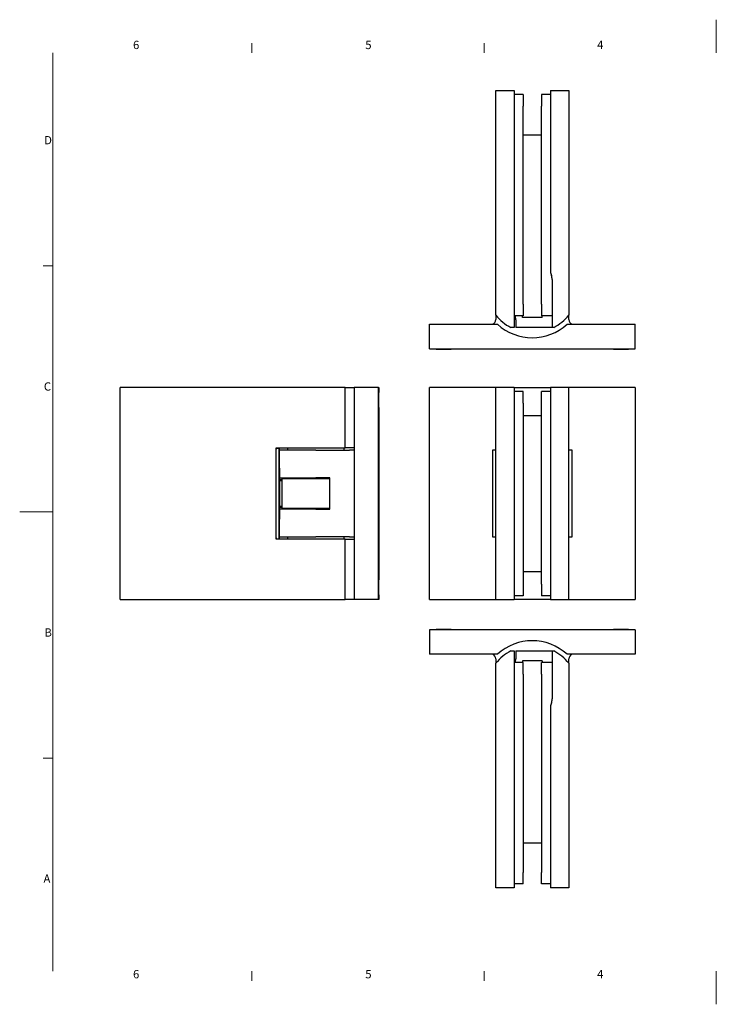
# Model space of a CAD drawing. Units: millimetres. Extents: x 0 to 420, y 0 to 297.
import ezdxf

# ---------------------------------------------------------------- set-up
doc = ezdxf.new("R2010")
doc.units = ezdxf.units.MM
for name, color, linetype, lineweight in [('Sichtbar (ISO)', 7, 'Continuous', 25), ('Skizziergeometrie (ISO)', 7, 'Continuous', 18), ('Symbol (ISO)', 5, 'Continuous', 9)]:
    doc.layers.add(name, color=color, linetype=linetype, lineweight=lineweight)
doc.styles.add('Aktuell-DIN', font='arial.ttf')

# ---------------------------------------------------------------- blocks, each defined once
blk = doc.blocks.new('Ränder Standardrahmen')
at = {"layer": 'Skizziergeometrie (ISO)'}
for p, q in [((70, 287.0000076293945), (70, 289.8999977111816)), ((140, 287.0000076293945), (140, 289.8999977111816)), ((10, 222.7499961853027), (7.099999785423279, 222.7499961853027)), ((10, 74.25000190734863), (7.099999785423279, 74.25000190734863)), ((70, 10), (70, 7.099999785423279)), ((140, 10), (140, 7.099999785423279))]:
    blk.add_line(p, q, dxfattribs=at)
at = {"layer": 'Skizziergeometrie (ISO)', "flags": 128}
for points in [[(210, 297.0000076293945), (210, 287.0000076293945)], [(10, 10), (10, 287.0000076293945)], [(0, 148.5000038146973), (10, 148.5000038146973)], [(210, 0), (210, 10)]]:
    blk.add_lwpolyline(points, dxfattribs=at)
at = {"layer": 'Symbol (ISO)', "char_height": 2.5, "attachment_point": 7, "style": 'Aktuell-DIN'}
for s, insert in [('6', (34.1671543857497, 287.3580792710185)), ('5', (104.1811544215898, 287.3580792710185)), ('4', (174.0751541502291, 287.4)), ('D', (7.370567805995868, 258.625)), ('C', (7.270567549995213, 184.3330792710185)), ('B', (7.452794924291481, 110.125)), ('A', (7.176030550253443, 35.875)), ('6', (34.1671543857497, 7.058079271018505)), ('5', (104.1811544215898, 7.058079271018505)), ('4', (174.0751541502291, 7.1))]:
    blk.add_mtext(s, dxfattribs=dict(at, insert=insert))

msp = doc.modelspace()

# ---------------------------------------------------------------- linework, layer by layer
at = {"layer": 'Sichtbar (ISO)'}
for p, q in [((143.5286767221655, 207.8777063361771), (143.5286767221658, 275.6545375122229)), ((143.5286767221658, 275.6545375122229), (149.0286767221658, 275.6545375122229)), ((149.0286767221658, 275.6545375122229), (149.0286767221655, 204.1545375122228)), ((151.7286767221657, 274.4545375122261), (149.0286767221657, 274.4545375122261)), ((151.7286767221657, 274.4545375122261), (151.7286767221657, 270.9545375122251)), ((160.0286767221657, 274.4545375122261), (157.3286767221653, 274.4545375122261)), ((157.3286767221653, 274.4545375122262), (157.3286767221653, 270.9545375122252)), ((160.0286767221657, 275.6545375122273), (165.5286767221656, 275.6545375122274)), ((160.0286767221657, 275.6545375122273), (160.0286767221657, 221.0524532738837)), ((165.5286767221656, 275.6545375122274), (165.5286767221657, 207.8777063361816)), ((151.7286767221657, 211.1545375122251), (151.7286767221657, 270.9545375122251)), ((157.3286767221653, 211.1545375122252), (157.3286767221653, 270.9545375122252)), ((157.3286767221653, 262.1545375122288), (151.7286767221657, 262.1545375122287)), ((160.5286767221657, 218.6545375122274), (160.5286767221656, 204.1545375122273)), ((151.7286767221657, 211.1545375122251), (151.7286767221657, 207.6545375122261)), ((157.3286767221653, 211.1545375122252), (157.3286767221653, 207.6545375122262)), ((123.5286767221658, 197.7545375122274), (123.5286767221658, 205.1545375122274)), ((123.5286767221658, 205.1545375122274), (144.0286767221656, 205.1545375122273)), ((143.5286767221656, 207.8777063361827), (143.5286767221656, 206.568751074606)), ((151.7286767221657, 207.6545375122261), (149.0286767221657, 207.6545375122261)), ((149.5286767221657, 206.4933367957802), (149.5286767221657, 204.154537512231)), ((151.5286767221655, 207.1545375122275), (151.5286767221655, 207.6545375122281)), ((157.5286767221655, 207.1545375122275), (151.5286767221655, 207.1545375122275)), ((160.5286767221653, 207.6545375122262), (157.3286767221653, 207.6545375122262)), ((157.5286767221655, 207.1545375122275), (157.5286767221655, 207.6545375122282)), ((165.0286767221657, 205.1545375122273), (185.5286767221654, 205.1545375122273)), ((165.5286767221657, 206.568751074606), (165.5286767221657, 207.8777063361873)), ((185.5286767221654, 197.7545375122273), (185.5286767221654, 205.1545375122273)), ((149.0286767221655, 204.1545375122228), (148.0647177578149, 204.1545375122228)), ((149.9286767221656, 204.1545375122309), (149.5286767221657, 204.154537512231)), ((160.5286767221656, 204.1545375122309), (149.9286767221656, 204.1545375122309)), ((160.9926356865163, 204.1545375122274), (160.5286767221656, 204.1545375122273)), ((123.5286767221658, 197.7545375122274), (142.5286767221656, 197.7545375122273)), ((125.5286767221658, 197.7545375122291), (125.5286767221658, 197.6545375122291)), ((125.5286767221658, 197.6545375122291), (130.0286767221658, 197.6545375122278)), ((142.5286767221656, 197.6545375122278), (130.0286767221658, 197.6545375122278)), ((142.5286767221656, 197.7545375122273), (142.5286767221656, 197.6545375122274)), ((166.5286767221657, 197.6545375122274), (142.5286767221656, 197.6545375122274)), ((166.5286767221655, 197.7545375122273), (185.5286767221654, 197.7545375122273)), ((166.5286767221657, 197.6545375122274), (166.5286767221655, 197.7545375122273)), ((179.0286767221656, 197.6545375122278), (166.5286767221657, 197.6545375122278)), ((179.0286767221656, 197.654537512228), (183.5286767221656, 197.6545375122293)), ((183.5286767221656, 197.7545375122291), (183.5286767221656, 197.6545375122291)), ((98.07280196263194, 186.0565804928438), (30.2959707865862, 186.0565804928438)), ((30.2959707865862, 122.0565804928438), (30.2959707865862, 186.0565804928438)), ((98.07280196263194, 167.8065804928438), (98.07280196263194, 186.0565804928438)), ((98.07280196263194, 186.0565804928438), (100.7959707865854, 186.0565804928438)), ((108.1959707865922, 186.0565804928437), (100.7959707865922, 186.0565804928437)), ((100.7959707865922, 186.0565804928437), (100.7959707865922, 122.0565804928437)), ((108.1959707865922, 122.0565804928437), (108.1959707865922, 186.0565804928437)), ((108.1959707865866, 186.0565804928437), (108.2959707865865, 186.0565804928438)), ((108.1959707865902, 184.5565804928438), (108.2959707865902, 184.5565804928438)), ((108.2959707865865, 186.0565804928438), (108.2959707865865, 184.5565804928438)), ((108.2959707865914, 180.0565804928438), (108.2959707865901, 184.5565804928438)), ((123.5286767221657, 122.0565804928438), (123.5286767221657, 186.0565804928438)), ((143.5286767221654, 186.0565804928438), (123.5286767221657, 186.0565804928438)), ((143.5286767221657, 122.0565804928436), (143.5286767221656, 186.0565804928436)), ((149.0286767221656, 186.0565804928436), (143.5286767221656, 186.0565804928436)), ((149.0286767221656, 186.0565804928436), (149.0286767221657, 122.0565804928436)), ((149.0286767221656, 186.0565804928438), (160.0286767221655, 186.0565804928438)), ((151.7286767221656, 184.8565804928438), (149.0286767221656, 184.8565804928438)), ((151.7286767221656, 181.3565804928438), (151.7286767221656, 184.8565804928438)), ((160.0286767221656, 184.856580492844), (157.3286767221652, 184.856580492844)), ((157.3286767221652, 181.3565804928441), (157.3286767221652, 184.856580492844)), ((165.5286767221655, 186.0565804928438), (160.0286767221656, 186.0565804928438)), ((160.0286767221656, 186.0565804928438), (160.0286767221656, 122.0565804928438)), ((185.5286767221653, 186.0565804928437), (165.5286767221656, 186.0565804928437)), ((165.5286767221656, 122.0565804928438), (165.5286767221655, 186.0565804928438)), ((185.5286767221653, 186.0565804928437), (185.5286767221653, 122.0565804928437)), ((151.7286767221656, 181.3565804928438), (151.7286767221657, 126.7565804928439)), ((157.3286767221652, 126.7565804928442), (157.3286767221652, 181.3565804928441)), ((108.2959707865916, 180.0565804928439), (108.2959707865916, 128.0565804928438)), ((157.3286767221652, 177.5565804928438), (151.7286767221656, 177.5565804928438)), ((77.29597078658621, 167.8065804928438), (98.07280196263194, 167.8065804928438)), ((77.29597078658621, 140.3065804928438), (77.29597078658621, 167.8065804928438)), ((77.59597078658399, 167.7065804928438), (77.29597078658736, 167.7065804928438)), ((77.59597078658706, 167.7065804928438), (78.19597078658705, 167.7065804928438)), ((78.19597078658711, 140.4065804928438), (78.19597078658705, 167.7065804928438)), ((78.19597078658705, 167.7065804928438), (78.29597078658563, 167.7065804928438)), ((78.29597078658564, 161.7509020964678), (78.29597078658563, 167.7065804928438)), ((89.29597078658625, 167.1065804928438), (78.29597078658294, 167.1065804928438)), ((80.79597078658297, 167.1065804928438), (80.79597078658297, 167.8065804928438)), ((89.29597078658625, 167.1065804928438), (99.3817572242132, 167.1065804928438)), ((97.79597078658297, 167.1065804928438), (97.79597078658297, 167.8065804928438)), ((100.7959707865854, 167.8065804928438), (98.07280196263194, 167.8065804928438)), ((100.7959707865866, 167.1065804928438), (99.38175722421322, 167.1065804928438)), ((143.5286767221655, 167.1065804928438), (142.5286767221656, 167.1065804928438)), ((142.5286767221656, 167.1065804928438), (142.5286767221656, 141.0065804928438)), ((166.5286767221656, 167.1065804928438), (165.5286767221656, 167.1065804928438)), ((166.5286767221656, 141.0065804928438), (166.5286767221656, 167.1065804928438)), ((78.29597078658294, 158.7565804928438), (78.29597078658294, 161.7509020963176)), ((78.29034791814732, 160.0565804928438), (78.29034791814733, 148.0565804928438)), ((78.29034791814675, 158.256580492844), (79.08153416686558, 158.256580492844)), ((79.08153416686575, 157.856580492844), (78.29034791814689, 157.856580492844)), ((78.29597078658294, 158.7565804928438), (89.29597078658625, 158.7565804928438)), ((79.08153416686582, 158.5565804928438), (79.11894194687929, 158.5565804928438)), ((79.08153416686582, 149.5565804928438), (79.08153416686582, 158.5565804928438)), ((79.11894194687929, 158.5565804928438), (93.47209339015018, 158.5565804928438)), ((80.79597078658296, 158.5565804928438), (80.79597078658296, 158.7565804928438)), ((93.4720933901504, 158.7565804928438), (89.29597078658625, 158.7565804928438)), ((93.4720933901504, 149.3565804928438), (93.4720933901504, 158.7565804928438)), ((78.2903479181469, 150.2565804928441), (79.08153416686575, 150.256580492844)), ((79.08153416686558, 149.856580492844), (78.29034791814676, 149.856580492844)), ((78.29597078658294, 146.3622588893741), (78.29597078658294, 149.3565804928438)), ((89.29597078658625, 149.3565804928438), (78.29597078658294, 149.3565804928438)), ((79.11894194687929, 149.5565804928438), (79.08153416686582, 149.5565804928438)), ((93.47209339015016, 149.5565804928438), (79.11894194687929, 149.5565804928438)), ((80.79597078658296, 149.5565804928438), (80.79597078658296, 149.3565804928438)), ((89.29597078658625, 149.3565804928438), (93.4720933901504, 149.3565804928438)), ((78.29597078658567, 140.4065804928438), (78.29597078658567, 146.3622588892198)), ((77.2959707865874, 140.4065804928438), (77.59597078658402, 140.4065804928438)), ((98.07280196263194, 140.3065804928438), (77.29597078658621, 140.3065804928438)), ((77.59597078658709, 140.4065804928438), (78.19597078658711, 140.4065804928438)), ((78.29597078658567, 140.4065804928438), (78.19597078658711, 140.4065804928438)), ((78.29597078658294, 141.0065804928438), (89.29597078658625, 141.0065804928438)), ((80.79597078658297, 140.3065804928438), (80.79597078658297, 141.0065804928438)), ((99.3817572242132, 141.0065804928438), (89.29597078658625, 141.0065804928438)), ((97.79597078658297, 140.3065804928438), (97.79597078658297, 141.0065804928438)), ((98.07280196263194, 122.0565804928438), (98.07280196263194, 140.3065804928438)), ((98.07280196263193, 140.3065804928438), (100.7959707865854, 140.3065804928438)), ((99.38175722421322, 141.0065804928438), (100.7959707865866, 141.0065804928438)), ((142.5286767221656, 141.0065804928438), (143.5286767221655, 141.0065804928438)), ((165.5286767221656, 141.0065804928438), (166.5286767221656, 141.0065804928438)), ((108.2959707865901, 123.5565804928438), (108.2959707865914, 128.0565804928438)), ((151.7286767221657, 130.5565804928438), (157.3286767221652, 130.5565804928438)), ((151.7286767221657, 126.7565804928439), (151.7286767221657, 123.2565804928438)), ((157.3286767221652, 126.7565804928442), (157.3286767221652, 123.2565804928441)), ((30.2959707865862, 122.0565804928438), (98.07280196263194, 122.0565804928438)), ((100.7959707865854, 122.0565804928438), (98.07280196263193, 122.0565804928438)), ((108.1959707865922, 122.0565804928437), (100.7959707865922, 122.0565804928437)), ((108.1959707865903, 123.5565804928438), (108.2959707865902, 123.5565804928438)), ((108.2959707865865, 122.0565804928438), (108.1959707865866, 122.0565804928437)), ((108.2959707865865, 123.5565804928438), (108.2959707865865, 122.0565804928438)), ((123.5286767221657, 122.0565804928438), (143.5286767221655, 122.0565804928438)), ((143.5286767221657, 122.0565804928436), (149.0286767221657, 122.0565804928436)), ((151.7286767221657, 123.2565804928438), (149.0286767221657, 123.2565804928438)), ((160.0286767221656, 122.0565804928438), (149.0286767221656, 122.0565804928438)), ((160.0286767221656, 123.2565804928441), (157.3286767221652, 123.2565804928441)), ((160.0286767221656, 122.0565804928438), (165.5286767221656, 122.0565804928438)), ((165.5286767221656, 122.0565804928438), (185.5286767221653, 122.0565804928437)), ((123.5286767221419, 112.9933656990245), (123.528676722142, 105.5933656990245)), ((142.5286767221418, 112.9933656990245), (123.5286767221419, 112.9933656990245)), ((130.0286767221419, 113.0933656990241), (125.5286767221419, 113.0933656990227)), ((125.5286767221419, 112.9933656990227), (125.5286767221419, 113.0933656990227)), ((130.0286767221419, 113.093365699024), (142.5286767221418, 113.0933656990241)), ((142.5286767221418, 113.0933656990245), (142.5286767221418, 112.9933656990245)), ((142.5286767221418, 113.0933656990245), (166.5286767221419, 113.0933656990245)), ((166.5286767221419, 113.0933656990241), (179.0286767221417, 113.093365699024)), ((166.5286767221417, 112.9933656990245), (166.5286767221419, 113.0933656990245)), ((185.5286767221415, 112.9933656990245), (166.5286767221417, 112.9933656990245)), ((183.5286767221417, 113.0933656990226), (179.0286767221417, 113.0933656990239)), ((183.5286767221417, 112.9933656990227), (183.5286767221417, 113.0933656990227)), ((185.5286767221415, 112.9933656990245), (185.5286767221415, 105.5933656990245)), ((144.0286767221418, 105.5933656990245), (123.5286767221419, 105.5933656990245)), ((143.5286767221418, 104.1791521366458), (143.5286767221418, 102.8701968750691)), ((148.0647177577911, 106.593365699029), (149.0286767221417, 106.593365699029)), ((149.0286767221417, 106.593365699029), (149.0286767221419, 35.09336569902899)), ((149.5286767221419, 106.5933656990208), (149.9286767221419, 106.5933656990209)), ((149.5286767221419, 106.5933656990208), (149.5286767221419, 104.2545664154716)), ((149.9286767221419, 106.5933656990209), (160.5286767221418, 106.593365699021)), ((160.5286767221418, 106.5933656990245), (160.9926356864924, 106.5933656990245)), ((160.5286767221418, 106.5933656990245), (160.5286767221418, 92.09336569902449)), ((185.5286767221415, 105.5933656990245), (165.0286767221418, 105.5933656990245)), ((165.5286767221419, 102.8701968750646), (165.5286767221418, 104.1791521366459)), ((143.5286767221419, 35.09336569902899), (143.5286767221417, 102.8701968750748)), ((151.7286767221418, 103.0933656990266), (149.0286767221419, 103.0933656990266)), ((151.5286767221417, 103.5933656990244), (151.5286767221417, 103.0933656990246)), ((157.5286767221417, 103.5933656990244), (151.5286767221417, 103.5933656990244)), ((151.7286767221418, 99.59336569902771), (151.7286767221418, 103.0933656990266)), ((160.5286767221415, 103.0933656990265), (157.3286767221414, 103.0933656990265)), ((157.3286767221414, 99.59336569902759), (157.3286767221414, 103.0933656990265)), ((157.5286767221417, 103.5933656990244), (157.5286767221417, 103.0933656990245)), ((165.5286767221419, 102.8701968750702), (165.5286767221418, 35.09336569902448)), ((151.7286767221418, 99.59336569902771), (151.7286767221419, 39.7933656990277)), ((157.3286767221414, 99.5933656990276), (157.3286767221414, 39.79336569902759)), ((160.0286767221418, 89.69544993736812), (160.0286767221419, 35.09336569902451)), ((157.3286767221414, 48.5933656990236), (151.7286767221419, 48.59336569902371)), ((151.7286767221419, 36.29336569902661), (151.7286767221419, 39.7933656990277)), ((157.3286767221414, 36.2933656990265), (157.3286767221414, 39.79336569902759)), ((151.7286767221419, 36.29336569902661), (149.0286767221419, 36.29336569902661)), ((160.0286767221419, 36.2933656990265), (157.3286767221414, 36.2933656990265)), ((149.0286767221419, 35.09336569902899), (143.5286767221419, 35.09336569902899)), ((165.5286767221418, 35.09336569902448), (160.0286767221419, 35.09336569902451))]:
    msp.add_line(p, q, dxfattribs=at)
for centre, radius, start, end in [((163.0286767221657, 221.0524532738837), 3.000000000000011, 180, 203.5564643091011), ((157.5286767221657, 218.6545375122274), 2.999999999999992, 0, 23.55646430910136), ((142.0286767221656, 206.568751074606), 1.500000000000005, 289.4712206344916, 0), ((154.5286767221655, 216.6545375122228), 14.0724115023974, 218.5861474777959, 242.655759534593), ((154.5286767221657, 216.6545375122274), 15.57241150239746, 227.6025622024999, 312.3974377975001), ((141.5286767221658, 206.4933367957802), 7.999999999999851, 0, 8.345970636854977), ((154.5286767221657, 216.6545375122273), 14.07241150239742, 297.3442404654069, 321.4138525222042), ((167.0286767221657, 206.568751074606), 1.500000000000006, 180, 250.528779365509), ((77.59597078658706, 167.4065804928438), 0.2999999999999936, 89.9999999999983, 180), ((77.59597078658707, 140.7065804928438), 0.2999999999999869, 180, 270.0000000000017), ((154.5286767221418, 94.09336569902449), 15.57241150239746, 47.60256220249997, 132.3974377975001), ((142.0286767221418, 104.1791521366458), 1.500000000000004, 0, 70.52877936550775), ((154.5286767221417, 94.09336569902902), 14.07241150239747, 117.3442404654071, 141.4138525222041), ((141.5286767221414, 104.2545664154717), 8.000000000000428, 351.6540293631518, 0), ((154.5286767221419, 94.09336569902457), 14.07241150239738, 38.58614747779576, 62.65575953459322), ((167.0286767221419, 104.1791521366459), 1.500000000000007, 109.471220634491, 180), ((157.5286767221418, 92.09336569902449), 2.999999999999992, 336.4435356908987, 0), ((163.0286767221418, 89.69544993736811), 3.000000000000012, 156.4435356908989, 180)]:
    msp.add_arc(centre, radius, start, end, dxfattribs=at)
for centre, major_axis, start_param, end_param in [((78.40135577983693, 160.0565804928438), (9.691668588287213e-15, -5.391991091396693), 4.392744253211443, 4.71238898038469), ((78.40135577983695, 148.0565804928438), (9.87444525482176e-15, -5.391991091396693), 4.71238898038469, 5.032033707558026)]:
    msp.add_ellipse(centre, major_axis=major_axis, ratio=0.02058754545546908, start_param=start_param, end_param=end_param, dxfattribs=at)

# ---------------------------------------------------------------- block references
msp.add_blockref('Ränder Standardrahmen', (0, 0))

doc.saveas('drawing.dxf')
